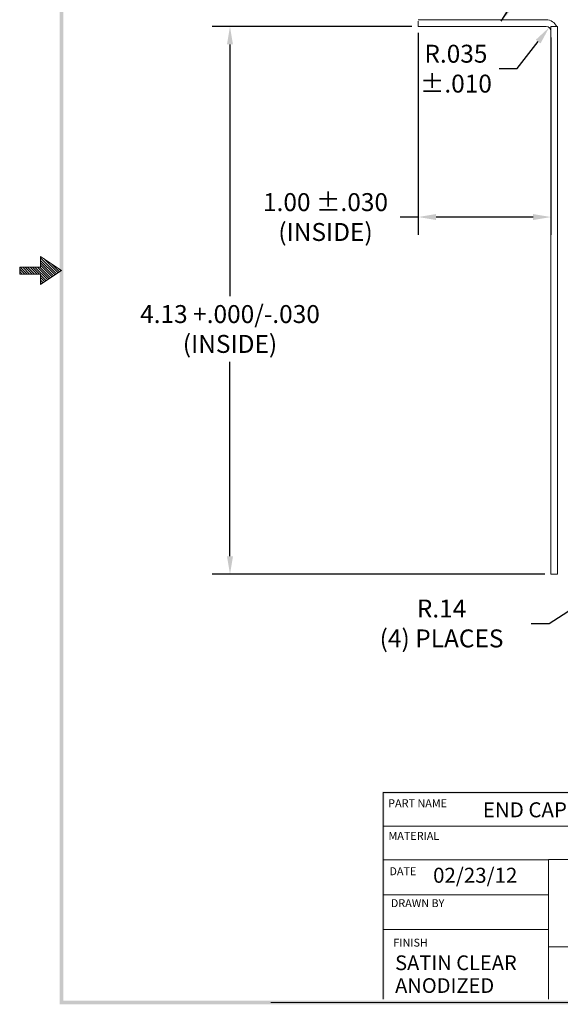
# Model space of a CAD drawing. Units: inches. Extents: x 133.9 to 142.7, y 62.2 to 73.6.
# Drawn here: x 133.9 to 138, y 62.4 to 69.8 of the extents above; entities that cross this region are included whole.
import ezdxf

# ---------------------------------------------------------------- set-up
doc = ezdxf.new("R2010")
doc.units = ezdxf.units.IN
doc.header["$LTSCALE"] = 0.5
doc.header["$MEASUREMENT"] = 0
doc.layers.add('dim', color=1, linetype='Continuous', lineweight=9)
doc.layers.add('obj', color=3, linetype='Continuous', lineweight=15)
doc.dimstyles.get("Standard").update_dxf_attribs({"dimtxt": 0.18, "dimasz": 0.18, "dimexe": 0.18, "dimexo": 0.0625, "dimgap": 0.09, "dimtad": 0, "dimtih": 1, "dimtoh": 1, "dimzin": 0, "dimdsep": 46, "dimtxsty": 'Standard', "dimcen": 0.09, "dimadec": 1, "dimazin": 0, "dimtfac": 1, "dimtofl": 0, "dimtmove": 0, "dimatfit": 3, "dimfxl": 1, "dimtolj": 1, "dimtzin": 0, "dimarcsym": 0})

# ---------------------------------------------------------------- blocks, each defined once
blk = doc.blocks.new('*D1')
at = {"layer": 'Defpoints', "color": 0}
for p in [(136.9024, 69.7282), (135.4857, 65.6032), (137.9024, 65.6032)]:
    blk.add_point(p, dxfattribs=at)
at = {"layer": 'dim', "color": 0, "lineweight": -2}
for p, q in [((136.8555, 69.7282), (135.3507, 69.7282)), ((135.4857, 69.5932), (135.4857, 67.6975)), ((135.4857, 65.7382), (135.4857, 67.2025)), ((137.8555, 65.6032), (135.3507, 65.6032))]:
    blk.add_line(p, q, dxfattribs=at)
at = {"layer": 'dim', "color": 0}
for points in [[(135.4632, 69.5932), (135.5082, 69.5932), (135.4857, 69.7282)], [(135.4632, 65.7382), (135.5082, 65.7382), (135.4857, 65.6032)]]:
    blk.add_solid(points, dxfattribs=at)
at = {"layer": 'dim', "color": 0, "insert": (135.4857, 67.45), "char_height": 0.135, "attachment_point": 5}
blk.add_mtext('\\A1;4.13 +.000/-.030\\P(INSIDE)\\P', dxfattribs=at)
blk = doc.blocks.new('*D2')
at = {"layer": 'Defpoints', "color": 0}
for p in [(136.9024, 69.7282), (137.9024, 69.6932), (136.9024, 68.293)]:
    blk.add_point(p, dxfattribs=at)
at = {"layer": 'dim', "color": 0, "lineweight": -2}
for p, q in [((136.9024, 69.6813), (136.9024, 68.158)), ((137.9024, 69.6463), (137.9024, 68.158)), ((136.9024, 68.293), (136.7674, 68.293)), ((137.7674, 68.293), (137.0374, 68.293))]:
    blk.add_line(p, q, dxfattribs=at)
at = {"layer": 'dim', "color": 0}
for points in [[(137.0374, 68.3155), (137.0374, 68.2705), (136.9024, 68.293)], [(137.7674, 68.3155), (137.7674, 68.2705), (137.9024, 68.293)]]:
    blk.add_solid(points, dxfattribs=at)
at = {"layer": 'dim', "color": 0, "insert": (136.2049, 68.293), "char_height": 0.135, "attachment_point": 5}
blk.add_mtext('\\A1;1.00 ±.030\\P(INSIDE)', dxfattribs=at)
blk = doc.blocks.new('*D6')
at = {"layer": 'Defpoints', "color": 0}
for p in [(137.8888, 69.7208), (137.8674, 69.6932)]:
    blk.add_point(p, dxfattribs=at)
at = {"layer": 'dim', "color": 0, "lineweight": -2}
for p, q in [((137.6479, 69.4105), (137.806, 69.6142)), ((137.5129, 69.4105), (137.6479, 69.4105))]:
    blk.add_line(p, q, dxfattribs=at)
at = {"layer": 'dim', "color": 0}
blk.add_solid([(137.7883, 69.628), (137.8238, 69.6004), (137.8888, 69.7208)], dxfattribs=at)
at = {"layer": 'dim', "color": 0, "insert": (137.1866, 69.4105), "char_height": 0.135, "attachment_point": 5}
blk.add_mtext('\\A1;R.035\\P±.010', dxfattribs=at)
blk = doc.blocks.new('*D7')
at = {"layer": 'Defpoints', "color": 0}
for p in [(138.6779, 65.7432), (138.5603, 65.6671)]:
    blk.add_point(p, dxfattribs=at)
at = {"layer": 'dim', "color": 0, "lineweight": -2}
for p, q in [((138.6779, 65.6757), (138.6779, 65.8107)), ((138.6104, 65.7432), (138.7454, 65.7432)), ((137.8886, 65.2324), (138.447, 65.5938)), ((137.7536, 65.2324), (137.8886, 65.2324))]:
    blk.add_line(p, q, dxfattribs=at)
at = {"layer": 'dim', "color": 0}
blk.add_solid([(138.4348, 65.6126), (138.4592, 65.5749), (138.5603, 65.6671)], dxfattribs=at)
at = {"layer": 'dim', "color": 0, "insert": (137.0786, 65.2324), "char_height": 0.135, "attachment_point": 5}
blk.add_mtext('\\A1;R.14\\P(4) PLACES', dxfattribs=at)
blk = doc.blocks.new('BAVW')
at = {"color": 7}
for p, q in [((1.4799, 5.9154), (1.4799, 5.9904)), ((1.4799, 5.9904), (1.6299, 5.8904)), ((1.4799, 5.9812), (1.5944, 5.8667)), ((1.4799, 5.9635), (1.5838, 5.8597)), ((1.4799, 5.9459), (1.5731, 5.8526)), ((1.5053, 5.9734), (1.605, 5.8738)), ((1.5584, 5.9381), (1.6156, 5.8809)), ((1.4799, 5.9154), (1.3299, 5.9154)), ((1.3299, 5.9154), (1.3299, 5.8654)), ((1.3299, 5.9014), (1.3659, 5.8654)), ((1.3299, 5.8837), (1.3482, 5.8654)), ((1.3299, 5.8661), (1.3305, 5.8654)), ((1.3299, 5.8654), (1.4799, 5.8654)), ((1.3336, 5.9154), (1.3836, 5.8654)), ((1.3512, 5.9154), (1.4012, 5.8654)), ((1.3689, 5.9154), (1.4189, 5.8654)), ((1.3866, 5.9154), (1.4366, 5.8654)), ((1.4043, 5.9154), (1.4543, 5.8654)), ((1.4219, 5.9154), (1.4719, 5.8654)), ((1.4396, 5.9154), (1.5307, 5.8243)), ((1.4573, 5.9154), (1.5413, 5.8314)), ((1.475, 5.9154), (1.5519, 5.8385)), ((1.4799, 5.9282), (1.5625, 5.8455)), ((1.6299, 5.8904), (1.4799, 5.7904)), ((1.4799, 5.7904), (1.4799, 5.8654)), ((1.6114, 5.9027), (1.6262, 5.888)), ((1.4799, 5.8575), (1.5201, 5.8172)), ((1.4799, 5.8398), (1.5095, 5.8102)), ((1.4799, 5.8221), (1.4989, 5.8031)), ((1.4799, 5.8044), (1.4883, 5.796)), ((5.1228, 1.0411), (9.3728, 1.0411)), ((3.1299, 0.6404), (9.3799, 0.6404))]:
    blk.add_line(p, q, dxfattribs=at)
for p, q in [((3.9371, 2.1481), (3.9371, 0.6642)), ((3.9371, 2.1481), (3.9371, 1.6642)), ((3.9371, 2.1461), (9.383, 2.1461)), ((3.9371, 1.9061), (9.383, 1.9061)), ((5.1228, 1.6642), (3.9371, 1.6642)), ((5.1228, 1.6661), (9.383, 1.6661)), ((5.1228, 1.6642), (5.1228, 0.6642)), ((5.1228, 1.4142), (3.9371, 1.4142)), ((5.1228, 1.1642), (3.9371, 1.1642))]:
    blk.add_line(p, q)
for points in [[(1.6424, 11.1404), (1.6174, 11.1404), (1.6424, 0.6529), (1.6174, 0.6279)], [(1.6424, 0.6529), (1.6174, 0.6279), (9.3674, 0.6529), (9.3924, 0.6279)]]:
    blk.add_trace(points, dxfattribs=at)
for points in [[(3.9303, 0.6642), (3.9438, 0.6642), (3.9304, 2.1549), (3.9439, 2.1414)], [(3.9303, 2.1529), (3.9438, 2.1394), (9.383, 2.1529), (9.383, 2.1394)]]:
    blk.add_trace(points)
for s, p in [('PART NAME', (3.9722, 2.0418)), ('MATERIAL', (3.9744, 1.8075)), ('DATE    ', (3.9812, 1.5537)), ('DRAWN BY', (3.9912, 1.325)), ('FINISH', (4.0095, 1.0418))]:
    blk.add_text(s, height=0.05695).set_placement(p)

msp = doc.modelspace()

# ---------------------------------------------------------------- linework, layer by layer
at = {"layer": 'obj'}
for p, q in [((136.9024, 69.7782), (137.8674, 69.7782)), ((136.9024, 69.7682), (136.9024, 69.7282)), ((136.9024, 69.7282), (137.8674, 69.7282)), ((137.9024, 69.7269), (137.9524, 69.7269)), ((137.9024, 69.7269), (137.9024, 65.6032)), ((137.9524, 69.7269), (137.9524, 65.6032)), ((137.9024, 65.6032), (137.9524, 65.6032))]:
    msp.add_line(p, q, dxfattribs=at)
for radius, start in [(0.085, 23.41596), (0.035, 0)]:
    msp.add_arc((137.8674, 69.6932), radius, start, 90, dxfattribs=at)

# ---------------------------------------------------------------- block references
at = {"layer": 'dim', "xscale": 1.05, "yscale": 1.05, "zscale": 1.05}
msp.add_blockref('BAVW', (132.506, 61.7052), dxfattribs=at)

# ---------------------------------------------------------------- texts
at = {"layer": 'dim'}
for s, height, p in [('END CAP, SHOE MOLDING WITH CLADDING', 0.11298, (137.3897, 63.7728)), ('02/23/12', 0.11298, (137.015, 63.2799)), ('SATIN CLEAR', 0.110831, (136.729, 62.622)), ('ANODIZED', 0.11083, (136.729, 62.4504))]:
    msp.add_text(s, height=height, dxfattribs=at).set_placement(p)

# ---------------------------------------------------------------- dimensions: what is measured, and where the dimension line sits
dim = msp.add_linear_dim(base=(135.4856627376, 65.6031688699), p1=(136.9023531647, 69.7281688699), p2=(137.9023531647, 65.6031688699), angle=90, text='<> +.000/-.030\\P(INSIDE)\\P', dimstyle='Standard', override={"dimscale": 0.75, "dimzin": 4}, dxfattribs=at)
dim.commit()
dim.dimension.update_dxf_attribs({"geometry": '*D1', "text_midpoint": (135.4856627376, 67.4499869188), "dimtype": 160})
dim = msp.add_linear_dim(base=(136.9024, 68.293), p1=(137.9024, 69.6932), p2=(136.9024, 69.7282), text='<> ±.030\\P(INSIDE)', dimstyle='Standard', override={"dimscale": 0.75, "dimzin": 4}, dxfattribs=at)
dim.commit()
dim.dimension.update_dxf_attribs({"geometry": '*D2', "text_midpoint": (136.2049, 68.293)})
for center, mpoint, text, override, picture, middle in [((137.8674, 69.6932), (137.8888, 69.7208), 'R.035\\P±.010', {"dimscale": 0.75, "dimzin": 4, "dimtmove": 1}, '*D6', (137.6479, 69.4105)), ((138.6779, 65.7432), (138.5603, 65.6671), '<>\\P(4) PLACES', {"dimscale": 0.75, "dimzin": 4}, '*D7', (137.0786, 65.2324))]:
    dim = msp.add_radius_dim(center=center, mpoint=mpoint, text=text, dimstyle='Standard', override=override, dxfattribs=at)
    dim.commit()
    dim.dimension.update_dxf_attribs({"geometry": picture, "text_midpoint": middle, "dimtype": 164})

# ---------------------------------------------------------------- leaders
at = {"layer": 'dim', "annotation_type": 0, "has_hookline": 1, "hookline_direction": 1}
msp.add_leader([(137.5282, 69.7682), (137.948, 70.4292), (137.7784, 70.4292)], dimstyle='Standard', override={"dimscale": 0.75, "dimzin": 4}, dxfattribs=at)

doc.saveas('drawing.dxf')
